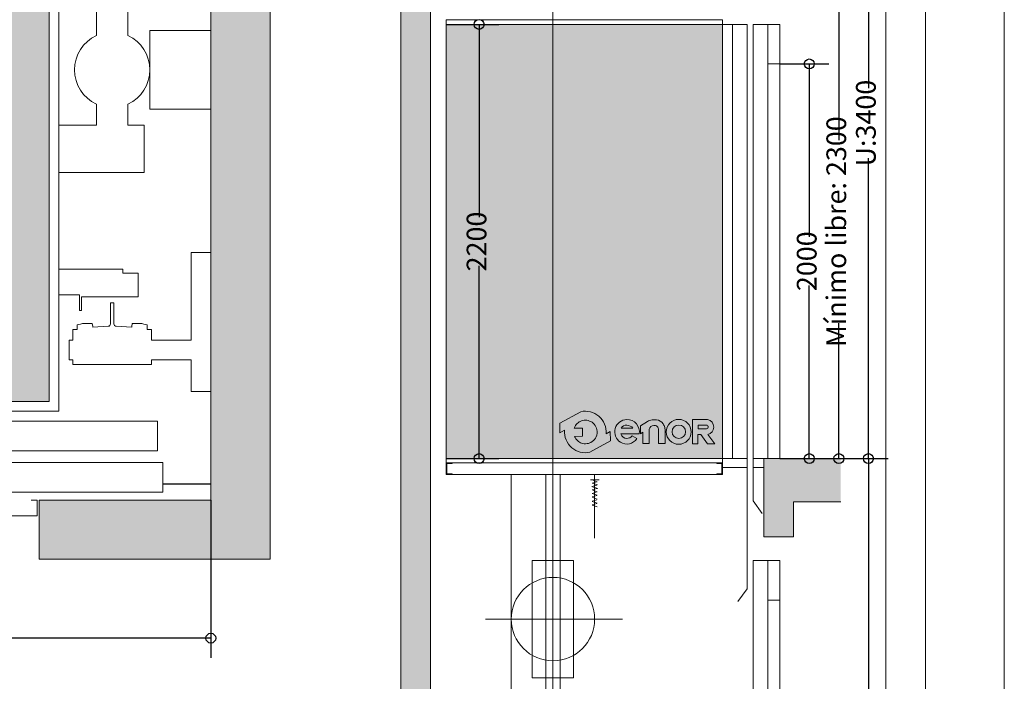
# Model space of a CAD drawing. Units: millimetres. Extents: x 205.69 to 211.99, y 141.58 to 150.49.
# Drawn here: x 209.5 to 211.99, y 147.25 to 148.93 of the extents above; entities that cross this region are included whole.
import ezdxf
from ezdxf.lldxf.tags import DXFTag

# ---------------------------------------------------------------- set-up
doc = ezdxf.new("R2010")
doc.units = ezdxf.units.MM
doc.layers.add('ENOR_A4 margenes', color=156, linetype='Continuous', lineweight=0, plot=False)
for name, color, linetype, lineweight in [('ENOR_cotasyejes', 45, 'Continuous', 0), ('ENOR_maquinaria', 185, 'Continuous', 0), ('ENOR_muro', 140, 'Continuous', 0), ('ENOR_ptasycabina', 125, 'Continuous', 0), ('ENOR_texto', 53, 'Continuous', 0)]:
    doc.layers.add(name, color=color, linetype=linetype, lineweight=lineweight)
for name, color, linetype in [('ENOR_ficha', 6, 'Continuous'), ('ENOR_forjado', 4, 'Continuous'), ('ENOR_trama1', 8, 'Continuous'), ('ENOR_trama2', 254, 'Continuous')]:
    doc.layers.add(name, color=color, linetype=linetype)
doc.styles.add('ARIALNARROW', font='ARIALN.TTF')
tags = doc.linetypes.add('PUNTORAYA', pattern=[8, 5, -1.5, 0, -1.5]).pattern_tags.tags
tags[10:11] = [DXFTag(74, 4), DXFTag(75, 0), DXFTag(340, '0'), DXFTag(46, 1.0), DXFTag(50, 0.0), DXFTag(44, 0.0), DXFTag(45, 0.0)]
tags[8:9] = [DXFTag(74, 4), DXFTag(75, 0), DXFTag(340, '0'), DXFTag(46, 1.0), DXFTag(50, 0.0), DXFTag(44, 0.0), DXFTag(45, 0.0)]
tags[6:7] = [DXFTag(74, 4), DXFTag(75, 0), DXFTag(340, '0'), DXFTag(46, 1.0), DXFTag(50, 0.0), DXFTag(44, 0.0), DXFTag(45, 0.0)]
tags[4:5] = [DXFTag(74, 4), DXFTag(75, 0), DXFTag(340, '0'), DXFTag(46, 1.0), DXFTag(50, 0.0), DXFTag(44, 0.0), DXFTag(45, 0.0)]
doc.dimstyles.new('enor_ESP_30', dxfattribs={"dimtxt": 0.05, "dimasz": 0.025, "dimexe": 0.05, "dimexo": 0, "dimgap": 0, "dimtad": 0, "dimlfac": 1000, "dimtxsty": 'ARIALNARROW', "dimblk": 'ORIGIN', "dimcen": 0.1, "dimadec": 0, "dimazin": 0, "dimtfac": 1, "dimtmove": 0, "dimatfit": 3, "dimldrblk": 'ORIGIN', "dimfxl": 1, "dimarcsym": 0})
doc.dimstyles.get("Standard").update_dxf_attribs({"dimtxt": 2, "dimasz": 2, "dimexe": 1, "dimexo": 1, "dimgap": 1, "dimtad": 1, "dimlfac": 25, "dimtxsty": 'Standard', "dimcen": 0.1, "dimclrd": 256, "dimclre": 256, "dimclrt": 256, "dimadec": 1, "dimazin": 0, "dimtfac": 1, "dimtmove": 0, "dimatfit": 1, "dimfxl": 1, "dimtolj": 1, "dimarcsym": 0})

# ---------------------------------------------------------------- blocks, each defined once
blk = doc.blocks.new('enor_Pp800L_planta')
at = {"layer": 'ENOR_trama2', "lineweight": 0}
for points in [[(-0.5199999999877036, 0.2077499999973043), (-0.09799999999768261, 0.2077499999975316), (-0.09799999999768261, 0.2327499999973952), (-0.5199999999874763, 0.2327499999973952)], [(-0.9199999999782449, 0.1732499999980064), (-0.4979999999882239, 0.1732499999980064), (-0.4979999999882239, 0.1982499999983247), (-0.9199999999782449, 0.1982499999980973)], [(-0.9199999999784723, 0.1017499999973097), (-0.4979999999884512, 0.1017499999973097), (-0.4979999999882239, 0.1267499999974007), (-0.9199999999784723, 0.1267499999974007)], [(-0.5199999999874763, 0.06724999999823922), (-0.09799999999768261, 0.06724999999823922), (-0.09799999999768261, 0.0922499999981028), (-0.5199999999874763, 0.0922499999981028)]]:
    blk.add_hatch(color=256, dxfattribs=at).paths.add_polyline_path(points)
at = {"layer": 'ENOR_ptasycabina', "color": 126, "lineweight": 0}
for points in [[(-0.1199999999971624, 0.2399999999968259), (0.3049999999927877, 0.2399999999968259), (0.3049999999927877, 0.1649999999985994), (-0.9199999999782449, 0.1649999999985994), (-0.9199999999782449, 0.2899999999985994), (-0.1199999999971624, 0.2899999999956435)], [(0.3179999999924803, 0.1349999999968077), (-0.9199999999782449, 0.1349999999968077), (-0.9199999999782449, 0.05999999999858119), (0.3179999999924803, 0.05999999999858119)]]:
    blk.add_lwpolyline(points, close=True, dxfattribs=at)
at = {"layer": 'ENOR_ptasycabina', "lineweight": 0}
for points in [[(-0.09799999999768261, 0.2327499999973952), (-0.5199999999877036, 0.2327499999973952), (-0.5199999999877036, 0.2077499999973043), (-0.09799999999768261, 0.2077499999973043)], [(-0.9199999999782449, 0.1732499999980064), (-0.4979999999882239, 0.1732499999980064), (-0.4979999999882239, 0.1982499999980973), (-0.9199999999782449, 0.1982499999980973)], [(-0.9199999999782449, 0.1017499999973097), (-0.4979999999882239, 0.1017499999973097), (-0.4979999999882239, 0.1267499999974007), (-0.9199999999782449, 0.1267499999974007)], [(-0.09799999999768261, 0.0922499999981028), (-0.5199999999877036, 0.0922499999981028), (-0.5199999999877036, 0.06724999999801184), (-0.09799999999768261, 0.06724999999801184)]]:
    blk.add_lwpolyline(points, close=True, dxfattribs=at)
for points in [[(-1.024999999975762, 0.03999999999905413), (-1.039999999975407, 0.03999999999905413), (-1.039999999975407, 0), (-0.9199999999782449, 0), (-0.9199999999782449, 0.1349999999968077), (-0.9449999999776537, 0.1349999999968077), (-0.9449999999776537, 0.1199999999971624)], [(-0.1049999999975171, 0.05999999999858119), (-0.1199999999971624, 0.05999999999858119), (-0.1199999999971624, 0), (0, 0), (0, 0.03999999999905413), (-0.0149999999996453, 0.03999999999905413)]]:
    blk.add_lwpolyline(points, dxfattribs=at)
blk = doc.blocks.new('enor_Mqh1.2')
at = {"layer": 'ENOR_maquinaria', "lineweight": 0}
for points in [[(-0.04999995231628418, 0.9979997739792452), (-0.008999943732305837, 0.9979997739792452), (0, 0.9979997739792452), (0, 1.349999891281186), (-0.008999943732305837, 1.349999891281186), (-0.04999995231628418, 1.349999891281186), (-0.04999995231628418, 1.269999848366297), (-0.1499999761572326, 1.269999848366297), (-0.1499999761572326, 1.281999813079892), (-0.3500000238418579, 1.281999813079892), (-0.3500000238418579, 1.269999848366297), (-0.3589999999994689, 1.269999848366297), (-0.3589999999994689, 1.219999896050012), (-0.3500000238418579, 1.219999896050012), (-0.3500000238418579, 1.201999770165003), (-0.3500000238418579, 1.196999894142209), (-0.3500000238418579, 1.192999945640622), (-0.3385000228872741, 1.192999945640622), (-0.3385000228872741, 1.180999861717737), (-0.3301671743383849, 1.179086075782834), (-0.3254377841949463, 1.177999840736447), (-0.3009999990463257, 1.177999840736447), (-0.2993499875055932, 1.185699807167566), (-0.2994999885549987, 1.185699807167566), (-0.2994999885549987, 1.186774951214829), (-0.2601873817238811, 1.184723858684265, -0.3990271353455827), (-0.2545000000000073, 1.178732008401312), (-0.2545000000000073, 1.124999945640411), (-0.2454999999990832, 1.124999945640411), (-0.2454999999990832, 1.178732008401312, -0.3990271353455835), (-0.2398126182752094, 1.184723858684265), (-0.2005000114431823, 1.186774951214829), (-0.2005000114431823, 1.184999810218869), (-0.1990000009527648, 1.177999840736447), (-0.1745622158041442, 1.177999840736447), (-0.1698328256607056, 1.179086075782834), (-0.1614999771109069, 1.180999861717737), (-0.1614999771109069, 1.192999945640622), (-0.1499999761572326, 1.192999945640622), (-0.1499999761572326, 1.196999894142209), (-0.1499999761572326, 1.201999770165003), (-0.1499999761572326, 1.219999896050012), (-0.04999995231628418, 1.219999896050012)], [(-0.04999995231628418, 0.3520001173019409), (-0.008999943732305837, 0.3520001173019409), (0, 0.3520001173019409), (0, 0), (-0.008999943732305837, 0), (-0.04999995231628418, 0), (-0.04999995231628418, 0.08000004291579899), (-0.1499999761572326, 0.08000004291579899), (-0.1499999761572326, 0.06800007820129395), (-0.3500000238418579, 0.06800007820129395), (-0.3500000238418579, 0.08000004291579899), (-0.3589999999994689, 0.08000004291579899), (-0.3589999999994689, 0.1299999952320832), (-0.3500000238418579, 0.1299999952320832), (-0.3500000238418579, 0.1480001211170929), (-0.3500000238418579, 0.1529999971389771), (-0.3500000238418579, 0.156999945640564), (-0.3385000228872741, 0.156999945640564), (-0.3385000228872741, 0.1690000295643586), (-0.3301671743383849, 0.1709138154983521), (-0.3254377841949463, 0.1720000505447388), (-0.3009999990463257, 0.1720000505447388), (-0.2993499875055932, 0.1643000841145295), (-0.2994999885549987, 0.1643000841145295), (-0.2994999885549987, 0.1632249400672663), (-0.2601873817238811, 0.1652760325973759, 0.3990271353455827), (-0.2545000000000073, 0.1712678828798744), (-0.2545000000000073, 0.224999945640775), (-0.2454999999990832, 0.224999945640775), (-0.2454999999990832, 0.1712678828798744, 0.3990271353455835), (-0.2398126182752094, 0.1652760325973759), (-0.2005000114431823, 0.1632249400672663), (-0.2005000114431823, 0.1650000810623169), (-0.1990000009527648, 0.1720000505447388), (-0.1745622158041442, 0.1720000505447388), (-0.1698328256607056, 0.1709138154983521), (-0.1614999771109069, 0.1690000295643586), (-0.1614999771109069, 0.156999945640564), (-0.1499999761572326, 0.156999945640564), (-0.1499999761572326, 0.1529999971389771), (-0.1499999761572326, 0.1480001211170929), (-0.1499999761572326, 0.1299999952320832), (-0.04999995231628418, 0.1299999952320832)]]:
    blk.add_lwpolyline(points, format="xyb", close=True, dxfattribs=at)
for points in [[(-0.3850000000002183, 1.104999945640429), (-0.3329999999996289, 1.104999945640429), (-0.3329999999996289, 1.144999945640393), (-0.3279999999995198, 1.144999945640393), (-0.3279999999995198, 1.109999945640993), (-0.183999999999287, 1.109999945640993), (-0.183999999999287, 1.049999945641048), (-0.2229999999990468, 1.049999945641048), (-0.2229999999990468, 1.03999994564083), (-0.3850000000002183, 1.03999994564083)], [(-0.3850000000002183, 0.3099999456408113), (-0.2229999999990468, 0.3099999456408113), (-0.2229999999990468, 0.2999999456410478), (-0.183999999999287, 0.2999999456410478), (-0.183999999999287, 0.2399999456411024), (-0.3279999999995198, 0.2399999456411024), (-0.3279999999995198, 0.2049999456407932), (-0.3329999999996289, 0.2049999456407932), (-0.3329999999996289, 0.2449999456407568), (-0.3850000000002183, 0.2449999456407568)]]:
    blk.add_lwpolyline(points, dxfattribs=at)
blk.add_lwpolyline([(-0.3850000000002183, 0.7949999456409387), (-0.1689999999989595, 0.7949999456409387), (-0.1689999999989595, 0.6749999456410478), (-0.2099999999991269, 0.6749999456410478), (-0.2099999999991269, 0.6217193206389311, -0.2926009837503436), (-0.154499999998734, 0.5349999456411751), (-0.154499999998734, 0.6349999456410842), (0, 0.6349999456410842), (0, 0.4349999456403566), (-0.154499999998734, 0.4349999456403566), (-0.154499999998734, 0.5349999456411751, -0.2926009837503445), (-0.2099999999991269, 0.4482805706434192), (-0.2099999999991269, 0.3349999456404475), (-0.2159999999994398, 0.3349999456404475, 1), (-0.2329999999992651, 0.3349999456404475, 1), (-0.2499999999990905, 0.3349999456404475, 1), (-0.2669999999998254, 0.3349999456404475, 1), (-0.2839999999996508, 0.3349999456404475), (-0.2899999999990541, 0.3349999456404475), (-0.2899999999990541, 0.4482805706434192, -0.6399953874372469), (-0.2899999999990541, 0.6217193206389311), (-0.2899999999990541, 0.6749999456410478), (-0.3850000000002183, 0.6749999456410478)], format="xyb", dxfattribs=at)
blk = doc.blocks.new('_ORIGIN')
at = {"color": 0, "linetype": 'ByBlock', "lineweight": -2}
blk.add_line((0, 0), (-1, 0), dxfattribs=at)
blk.add_circle((0, 0), 0.5, dxfattribs=at)
blk = doc.blocks.new('*D30')
at = {"layer": 'Defpoints', "color": 0}
for p in [(208.3821323517859, 147.7103571021927), (209.9821323517858, 147.7103571021927), (209.9821323517858, 147.3603571021927)]:
    blk.add_point(p, dxfattribs=at)
at = {"layer": 'ENOR_cotasyejes', "color": 0, "lineweight": -2}
for p, q in [((208.3821323517859, 147.7103571021927), (208.3821323517859, 147.3103571021927)), ((209.9821323517858, 147.7103571021927), (209.9821323517858, 147.3103571021927)), ((208.4071323517859, 147.3603571021927), (209.1229065673384, 147.3603571021927)), ((209.9571323517858, 147.3603571021927), (209.2413581362333, 147.3603571021927))]:
    blk.add_line(p, q, dxfattribs=at)
at = {"layer": 'ENOR_cotasyejes', "color": 0, "lineweight": -2, "xscale": 0.025, "yscale": 0.025, "zscale": 0.025, "rotation": 180}
blk.add_blockref('_ORIGIN', (208.3821323517859, 147.3603571021927), dxfattribs=at)
at = {"layer": 'ENOR_cotasyejes', "color": 0, "lineweight": -2, "xscale": 0.025, "yscale": 0.025, "zscale": 0.025}
blk.add_blockref('_ORIGIN', (209.9821323517858, 147.3603571021927), dxfattribs=at)
at = {"layer": 'ENOR_cotasyejes', "color": 0, "insert": (209.1821323517859, 147.3603571021927), "char_height": 0.05, "attachment_point": 5, "style": 'ARIALNARROW'}
blk.add_mtext('1600', dxfattribs=at)
blk = doc.blocks.new('*D23')
at = {"layer": 'Defpoints', "color": 0}
for p in [(210.5789973850824, 148.9153685335126), (210.5789973850824, 147.815386180573), (210.6620884712197, 147.815386180573)]:
    blk.add_point(p, dxfattribs=at)
at = {"layer": 'ENOR_cotasyejes', "color": 0, "lineweight": -2}
for p, q in [((210.5789973850824, 148.9153685335126), (210.7120884712197, 148.9153685335126)), ((210.6620884712197, 148.8903685335126), (210.6620884712197, 148.4268712178886)), ((210.6620884712197, 147.840386180573), (210.6620884712197, 148.303883496197)), ((210.5789973850824, 147.815386180573), (210.7120884712197, 147.815386180573))]:
    blk.add_line(p, q, dxfattribs=at)
at = {"layer": 'ENOR_cotasyejes', "color": 0, "lineweight": -2, "xscale": 0.025, "yscale": 0.025, "zscale": 0.025}
for p, rotation in [((210.6620884712197, 148.9153685335126), 90), ((210.6620884712197, 147.815386180573), 270)]:
    blk.add_blockref('_ORIGIN', p, dxfattribs=dict(at, rotation=rotation))
at = {"layer": 'ENOR_cotasyejes', "color": 0, "insert": (210.6620884712197, 148.3653773570429), "char_height": 0.05, "attachment_point": 5, "rotation": 90, "style": 'ARIALNARROW'}
blk.add_mtext('2200', dxfattribs=at)
blk = doc.blocks.new('enor_Ppvol55_sec')
at = {"layer": 'ENOR_ptasycabina', "lineweight": 0}
for p, q in [((-0.05500000000029104, 2.244606413992187), (-0.05500000000029104, 0.04460641399418819)), ((-0.05500000000029104, 2.244606413992187), (0.07999999999992724, 2.244606413992187)), ((0.01999999999952706, 2.244606413992187), (0.01999999999952706, 0.04460641399418819)), ((0.07999999999992724, 2.244606413992187), (0.07999999999992724, 0.04460641399418819)), ((0.07999999999992724, 2.044606413992369), (0.01999999999952706, 2.044606413992369)), ((-0.05500000000029104, 0.04460641399418819), (-0.05500000000029104, -0.1695043731774604)), ((-0.05500000000029104, 0.04460641399418819), (0.07999999999992724, 0.04460641399418819)), ((-0.05500000000029104, 0), (0, 0)), ((-0.05500000000029104, -0.1695043731774604), (-0.00850903754007959, -0.2332203940331965))]:
    blk.add_line(p, q, dxfattribs=at)
blk = doc.blocks.new('enor_Ppvol55_sec_central')
at = {"layer": 'ENOR_ptasycabina', "lineweight": 0}
for p, q in [((-0.0274848039216522, 1.032271990665322), (-0.0274848039216522, 0.29994911257387)), ((-0.0274848039216522, 1.032271990665322), (0.04001519607845694, 1.032271990665322)), ((0.01001519607825685, 1.032271990665322), (0.01001519607825685, 0.29994911257387)), ((0.04001519607845694, 1.032271990665322), (0.04001519607845694, 0.29994911257387)), ((0.04001519607845694, 0.9322719906654129), (0.01001519607825685, 0.9322719906654129)), ((-0.0274848039216522, 0.2249491125735972), (-0.0274848039216522, 0.02230320699709409)), ((0.01001519607825685, 0.2249491125735972), (0.01001519607825685, 0.02230320699709409)), ((0.04001519607845694, 0.2249491125735972), (0.04001519607845694, 0.02230320699709409)), ((-0.0274848039216522, 0.02230320699709409), (-0.0274848039216522, -0.08475218658873018)), ((-0.0274848039216522, 0.02230320699709409), (0.04001519607845694, 0.02230320699709409)), ((-0.0274848039216522, 0), (0, 0)), ((-0.0274848039216522, -0.08475218658873018), (-0.00423932269177385, -0.1166101970165982))]:
    blk.add_line(p, q, dxfattribs=at)
blk = doc.blocks.new('*D13')
at = {"layer": 'Defpoints', "color": 0}
for p in [(211.4239704242968, 148.8153861805721), (211.4239704242968, 147.815386180573), (211.4989704242962, 147.815386180573)]:
    blk.add_point(p, dxfattribs=at)
at = {"layer": 'ENOR_cotasyejes', "color": 0, "lineweight": -2}
for p, q in [((211.4239704242968, 148.8153861805721), (211.5489704242962, 148.8153861805721)), ((211.4989704242962, 148.7903861805721), (211.4989704242962, 148.3768800414184)), ((211.4989704242962, 147.840386180573), (211.4989704242962, 148.2538923197267)), ((211.4239704242968, 147.815386180573), (211.5489704242962, 147.815386180573))]:
    blk.add_line(p, q, dxfattribs=at)
at = {"layer": 'ENOR_cotasyejes', "color": 0, "lineweight": -2, "xscale": 0.025, "yscale": 0.025, "zscale": 0.025}
for p, rotation in [((211.4989704242962, 148.8153861805721), 90), ((211.4989704242962, 147.815386180573), 270)]:
    blk.add_blockref('_ORIGIN', p, dxfattribs=dict(at, rotation=rotation))
at = {"layer": 'ENOR_cotasyejes', "color": 0, "insert": (211.4989704242962, 148.3153861805726), "char_height": 0.05, "attachment_point": 5, "rotation": 90, "style": 'ARIALNARROW'}
blk.add_mtext('2000', dxfattribs=at)
blk = doc.blocks.new('*D14')
at = {"layer": 'Defpoints', "color": 0}
for p in [(211.4589763066492, 148.9653861805731), (211.4589763066492, 147.815386180573), (211.573970424296, 147.815386180573)]:
    blk.add_point(p, dxfattribs=at)
at = {"layer": 'ENOR_cotasyejes', "color": 0, "lineweight": -2}
for p, q in [((211.4589763066492, 148.9653861805731), (211.623970424296, 148.9653861805731)), ((211.573970424296, 148.9403861805731), (211.573970424296, 148.6224462078582)), ((211.573970424296, 147.840386180573), (211.573970424296, 148.1583261532879)), ((211.4589763066492, 147.815386180573), (211.623970424296, 147.815386180573))]:
    blk.add_line(p, q, dxfattribs=at)
at = {"layer": 'ENOR_cotasyejes', "color": 0, "lineweight": -2, "xscale": 0.025, "yscale": 0.025, "zscale": 0.025}
for p, rotation in [((211.573970424296, 148.9653861805731), 90), ((211.573970424296, 147.815386180573), 270)]:
    blk.add_blockref('_ORIGIN', p, dxfattribs=dict(at, rotation=rotation))
at = {"layer": 'ENOR_cotasyejes', "color": 0, "insert": (211.573970424296, 148.3903861805731), "char_height": 0.05, "attachment_point": 5, "rotation": 90, "style": 'ARIALNARROW'}
blk.add_mtext('Mínimo libre: 2300', dxfattribs=at)
blk = doc.blocks.new('*D15')
at = {"layer": 'Defpoints', "color": 0}
for p in [(211.3839704242964, 149.5153639649558), (211.578940113779, 147.815386180573), (211.6489704242958, 147.815386180573)]:
    blk.add_point(p, dxfattribs=at)
at = {"layer": 'ENOR_cotasyejes', "color": 0, "lineweight": -2}
for p, q in [((211.3839704242964, 149.5153639649558), (211.6989704242959, 149.5153639649558)), ((211.6489704242958, 149.4903639649558), (211.6489704242958, 148.7541029035966)), ((211.6489704242958, 147.840386180573), (211.6489704242958, 148.5766472419322)), ((211.578940113779, 147.815386180573), (211.6989704242959, 147.815386180573))]:
    blk.add_line(p, q, dxfattribs=at)
at = {"layer": 'ENOR_cotasyejes', "color": 0, "lineweight": -2, "xscale": 0.025, "yscale": 0.025, "zscale": 0.025}
for p, rotation in [((211.6489704242958, 149.5153639649558), 90), ((211.6489704242958, 147.815386180573), 270)]:
    blk.add_blockref('_ORIGIN', p, dxfattribs=dict(at, rotation=rotation))
at = {"layer": 'ENOR_cotasyejes', "color": 0, "insert": (211.6489704242958, 148.6653750727644), "char_height": 0.05, "attachment_point": 5, "rotation": 90, "style": 'ARIALNARROW'}
blk.add_mtext('U:3400', dxfattribs=at)
blk = doc.blocks.new('*D16')
at = {"layer": 'Defpoints', "color": 0}
for p in [(211.578940113779, 147.815386180573), (211.578940113779, 145.1883905986646), (211.6489704242958, 145.1883905986646)]:
    blk.add_point(p, dxfattribs=at)
at = {"layer": 'ENOR_cotasyejes', "color": 0, "lineweight": -2}
for p, q in [((211.578940113779, 147.815386180573), (211.6989704242959, 147.815386180573)), ((211.6489704242958, 147.790386180573), (211.6489704242958, 146.809801077204)), ((211.6489704242958, 145.2133905986646), (211.6489704242958, 146.1939757020335)), ((211.578940113779, 145.1883905986646), (211.6989704242959, 145.1883905986646))]:
    blk.add_line(p, q, dxfattribs=at)
at = {"layer": 'ENOR_cotasyejes', "color": 0, "lineweight": -2, "xscale": 0.025, "yscale": 0.025, "zscale": 0.025}
for p, rotation in [((211.6489704242958, 147.815386180573), 90), ((211.6489704242958, 145.1883905986646), 270)]:
    blk.add_blockref('_ORIGIN', p, dxfattribs=dict(at, rotation=rotation))
at = {"layer": 'ENOR_cotasyejes', "color": 0, "insert": (211.6489704242958, 146.5018883896188), "char_height": 0.05, "attachment_point": 5, "rotation": 90, "style": 'ARIALNARROW'}
blk.add_mtext('Recorrido máximo: 16 m', dxfattribs=at)
blk = doc.blocks.new('enor_Mqh1.2_b_sec')
at = {"layer": 'ENOR_cotasyejes', "linetype": 'PUNTORAYA', "lineweight": 0, "ltscale": 0.01}
blk.add_line((-0.4207337223047034, 2.131441167476396), (-0.4207337223047034, 4.712894183418371), dxfattribs=at)
at = {"layer": 'ENOR_maquinaria', "linetype": 'Continuous'}
for p, q in [((-0.5263748223064795, 3.082098523130924), (-0.5263748223064795, 2.131441167476396)), ((-0.4387337223051873, 2.893699414042885), (-0.4387337223051873, 3.082098523130924)), ((-0.4027337223046743, 2.893699414042885), (-0.4027337223046743, 3.082098523130924)), ((-0.3150926523035196, 3.082098523130924), (-0.3150926523035196, 2.920246411017217)), ((-0.321583002303214, 3.04266110660609), (-0.3085084623030525, 3.038046536606032)), ((-0.321583002303214, 3.034201076605996), (-0.309277572303472, 3.037661996606062)), ((-0.321583002303214, 3.033816536605968), (-0.3085084623030525, 3.02920196660591)), ((-0.321583002303214, 3.024971966605847), (-0.309277572303472, 3.028432886605913)), ((-0.321583002303214, 3.024202856605825), (-0.3085084623030525, 3.019588316605791)), ((-0.321583002303214, 3.014204666605679), (-0.309277572303472, 3.017665586605744)), ((-0.321583002303214, 3.013820126605708), (-0.3085084623030525, 3.00920555660565)), ((-0.321583002303214, 3.004975556605586), (-0.309277572303472, 3.008436476605596)), ((-0.321583002303214, 3.004590986605592), (-0.3085084623030525, 2.999976446605501)), ((-0.4387337223051873, 2.471855596728858), (-0.4387337223051873, 2.893699414042885)), ((-0.4027337223046743, 2.471855596728858), (-0.4027337223046743, 2.893699414042885)), ((-0.4732337223053946, 2.864309281411806), (-0.4732337223053946, 2.566670311407563)), ((-0.4732337223053946, 2.864309281411806), (-0.3682337223040122, 2.864309281411806)), ((-0.3682337223040122, 2.864309281411806), (-0.3682337223040122, 2.566670311407563)), ((-0.2440519623023647, 2.715489811409668), (-0.5916805923075117, 2.715489811409668)), ((-0.4732337223053946, 2.566670311407563), (-0.3682337223040122, 2.566670311407563))]:
    blk.add_line(p, q, dxfattribs=at)
at = {"layer": 'ENOR_maquinaria'}
for p, q in [((-0.3254284323033971, 3.06842570660649), (-0.3035093823032184, 3.06842570660649)), ((-0.321967542303355, 3.051121136606241), (-0.3096621123031582, 3.05458205660625)), ((-0.321583002303214, 3.068041166606463), (-0.3085084623030525, 3.063426626606429)), ((-0.321583002303214, 3.059965706606363), (-0.309277572303472, 3.063426626606429)), ((-0.321583002303214, 3.04266110660609), (-0.309277572303472, 3.046122026606156)), ((-0.3211984623035278, 3.059965706606363), (-0.3081239223033663, 3.055351136606305)), ((-0.3204293523035631, 3.050736566606247), (-0.3073548423030843, 3.046122026606156))]:
    blk.add_line(p, q, dxfattribs=at)
at = {"layer": 'ENOR_maquinaria', "linetype": 'Continuous'}
blk.add_circle((-0.4207337223047034, 2.715489811409668), 0.1056411000015068, dxfattribs=at)
blk = doc.blocks.new('enor_logo-nombre')
at = {"layer": 'ENOR_texto', "lineweight": 0}
h = blk.add_hatch(color=256, dxfattribs=at)
edge = h.paths.add_edge_path()
edge.add_line((-0.2649518133066522, 0.03168018419387408), (-0.2757865610260524, 0.02563846422413008))
edge.add_arc((-0.3282308655293791, 0.03006602802814166), 0.0526308692316235, 355.1742979716748, 462.97426371263)
edge.add_line((-0.3400471988857134, 0.08135328436037526), (-0.3926845160340235, 0.05200143064007534))
edge.add_line((-0.3926845160340235, 0.05200143064007534), (-0.3925408595068802, 0.02787699355894802))
edge.add_line((-0.3925408595068802, 0.02787699355894802), (-0.3806751700331006, 0.03449359183218803))
edge.add_arc((-0.3282308655293214, 0.03006602802850538), 0.05263086923204664, 175.174297972073, 282.9742637130345)
edge.add_line((-0.31641453217253, -0.02122122830405715), (-0.2648081567795089, 0.007555747112974132))
edge.add_line((-0.2648081567795089, 0.007555747112974132), (-0.2649518133066522, 0.03168018419387408))
edge = h.paths.add_edge_path(flags=16)
edge.add_line((-0.3564127965682928, 0.03988705005235715), (-0.3355893661419032, 0.04001104969984226))
edge.add_line((-0.3355893661419032, 0.04001104969984226), (-0.3354649084558332, 0.01911070027472306))
edge.add_line((-0.3354649084558332, 0.01911070027472306), (-0.3559430968671222, 0.01898875647930254))
edge.add_arc((-0.328230865529181, 0.03006602802849946), 0.02984415706134483, 201.7878249291259, 229.5615374055516)
edge.add_arc((-0.3282308655295479, 0.03006602802772816), 0.02984415706051978, 229.5615374051273, 251.2407998807577)
edge.add_arc((-0.3282308655295308, 0.03006602802938809), 0.02984415706209703, 251.2407998817515, 278.3576615689068)
edge.add_arc((-0.3282308655289624, 0.030066028027788), 0.0298441570604313, 278.3576615682737, 305.0832953948646)
edge.add_arc((-0.3282308655289568, 0.03006602802867587), 0.02984415706115459, 305.083295393876, 336.0880247159422)
edge.add_arc((-0.3282308655293468, 0.03006602802723141), 0.02984415706092571, 336.0880247187808, 371.7080915959152)
edge.add_arc((-0.3282308655296725, 0.0300660280283889), 0.02984415706100973, 11.70809159361235, 41.70291258776232)
edge.add_arc((-0.3282308655291056, 0.03006602802875154), 0.0298441570603452, 41.70291258796662, 68.61719296499606)
edge.add_arc((-0.3282308655293254, 0.03006602802739862), 0.02984415706168514, 68.61719296555009, 95.24765498953656)
edge.add_arc((-0.3282308655297375, 0.03006602802898059), 0.02984415706007212, 95.24765498902659, 122.0254289780238)
edge.add_arc((-0.3282308655289068, 0.03006602802674701), 0.02984415706240626, 122.0254289771017, 133.8949102600201)
edge.add_arc((-0.3282308655294515, 0.03006602802835184), 0.02984415706087215, 133.8949102614028, 160.7872446878144)
h = blk.add_hatch(color=256, dxfattribs=at)
edge = h.paths.add_edge_path()
edge.add_line((-0.2380952980010989, 0.02514964066676839), (-0.1915368908062192, 0.02514964066676839))
edge.add_arc((-0.2225946615861539, 0.03018033816393217), 0.03146256574291004, 350.7992157369986, 450.8758602359347)
edge.add_arc((-0.2223490671800775, 0.03035886960091875), 0.03128879453054455, 91.33054028582444, 237.344438473999)
edge.add_arc((-0.2230933576755606, 0.03031407294486422), 0.03085535139826917, 238.463242538025, 326.5760070332112)
edge.add_line((-0.1973409484398871, 0.01331801079891193), (-0.2096151882342383, 0.02041468755601272))
edge.add_arc((-0.2231544384785216, 0.03046709119554688), 0.01686303994271035, 268.2936327024595, 323.4074494004772, ccw=False)
edge.add_arc((-0.2224296685535649, 0.02995019344384542), 0.01638466517671158, 197.0370836129001, 265.7055939471121, ccw=False)
edge = h.paths.add_edge_path(flags=16)
edge.add_line((-0.2377087181284878, 0.03957118679932137), (-0.2075366160324847, 0.03957118679932137))
edge.add_arc((-0.224551032896768, 0.0260350394436882), 0.02174207134716061, 38.50467967845835, 85.35108281899493)
edge.add_arc((-0.2217021418233742, 0.02796237950559137), 0.01977308503482404, 93.15047463153195, 144.048411606943)
h = blk.add_hatch(color=256, dxfattribs=at)
edge = h.paths.add_edge_path()
edge.add_line((-0.1879868924447692, 0.02548168958537644), (-0.1879868924447692, 0.04594211622452349))
edge.add_line((-0.1879868924447692, 0.04594211622452349), (-0.1706045286600784, 0.05653930774656146))
edge.add_arc((-0.1526244712478129, 0.02704697497442986), 0.03454099241322562, 100.10495951651012, 121.3686539361438, ccw=False)
edge.add_line((-0.1586847555117856, 0.06105216739456409), (-0.1481417004520154, 0.06105216739456409))
edge.add_arc((-0.1504726037128661, 0.03843239001964683), 0.02273955669097935, 32.016442051906324, 84.11660012041608, ccw=False)
edge.add_arc((-0.1570435655597334, 0.03260643676186372), 0.03143349629149614, 16.69126281783491, 34.671559887365106, ccw=False)
edge.add_arc((-0.1418320388794891, 0.03710720030116696), 0.01557031053472445, -1.4009684364202144, 16.904105775685025, ccw=False)
edge.add_line((-0.126266382673748, 0.03672652060322434), (-0.126266382673748, 0.0004899612681583676))
edge.add_line((-0.126266382673748, 0.0004899612681583676), (-0.1424411998632422, 0.0004899612681583676))
edge.add_line((-0.1424411998632422, 0.0004899612681583676), (-0.1424411998632422, 0.03548129996011085))
edge.add_arc((-0.1538753463928245, 0.03548129996005008), 0.0114341465295823, 3.045187700300866e-10, 93.59111898260004)
edge.add_arc((-0.1537580784171151, 0.03361275714702967), 0.01330636553979909, 93.59111898133537, 165.7082892056879)
edge.add_line((-0.1666526313119903, 0.03689755082700685), (-0.1666526313119903, 0.0005346193008790578))
edge.add_line((-0.1666526313119903, 0.0005346193008790578), (-0.1824351088625917, 0.0005346193008790578))
edge.add_line((-0.1824351088625917, 0.0005346193008790578), (-0.1824351088625917, 0.02931346416539782))
edge.add_line((-0.1824351088625917, 0.02931346416539782), (-0.1879868924447692, 0.02548168958537644))
h = blk.add_hatch(color=256, dxfattribs=at)
edge = h.paths.add_edge_path()
edge.add_arc((-0.09141351543757992, 0.0304044978965976), 0.03154338991807756, 0, 360)
edge = h.paths.add_edge_path(flags=16)
edge.add_arc((-0.09130167985858861, 0.0306628862974776), 0.01704265869161217, 0, 360)
h = blk.add_hatch(color=256, dxfattribs=at)
edge = h.paths.add_edge_path()
edge.add_line((-0.04266715679113986, 5.150821152710705e-05), (-0.0567463794050127, 7.921991436887765e-05))
edge.add_line((-0.0567463794050127, 7.921991436887765e-05), (-0.0567463794050127, 0.0615328364240213))
edge.add_line((-0.0567463794050127, 0.0615328364240213), (-0.01843386034306604, 0.0615328364240213))
edge.add_arc((-0.02176044324500256, 0.04296055857784929), 0.0188678472062625, -2.197426367685182, 79.84512130628337, ccw=False)
edge.add_arc((-0.02169507383822773, 0.0422437525149242), 0.01878860430822352, 282.2783815393268, 359.9797441327197, ccw=False)
edge.add_line((-0.01769945695195929, 0.02388492091949956), (0, 0))
edge.add_line((0, 0), (-0.01844787744448695, 0))
edge.add_line((-0.01844787744448695, 0), (-0.03571055540760426, 0.02410584306790042))
edge.add_line((-0.03571055540760426, 0.02410584306790042), (-0.04266715679113986, 0.02410584306790042))
edge.add_line((-0.04266715679113986, 0.02410584306790042), (-0.04266715679113986, 5.150821152710705e-05))
edge = h.paths.add_edge_path(flags=16)
edge.add_line((-0.04255262718106678, 0.0378749808255634), (-0.04255262718106678, 0.04764335429536004))
edge.add_line((-0.04255262718106678, 0.04764335429536004), (-0.02133584867578975, 0.04764335429536004))
edge.add_arc((-0.02202149006266618, 0.04250107470551195), 0.005187787918907831, 1.431081861327982, 82.40531165666567, ccw=False)
edge.add_arc((-0.02152836508629352, 0.04256454111661846), 0.004693510231346439, -87.64920654194532, 0.8068896796787044, ccw=False)
edge.add_line((-0.02133584867578975, 0.0378749808255634), (-0.04255262718106678, 0.0378749808255634))
for points in [[(-0.2649518133066522, 0.03168018419387408), (-0.2757865610260524, 0.02563846422413008, 0.5084265271518241), (-0.3400471988857134, 0.08135328436037526), (-0.3926845160340235, 0.05200143064007534), (-0.3925408595068802, 0.02787699355894802), (-0.3806751700331006, 0.03449359183218803, 0.5084265271518583), (-0.31641453217253, -0.02122122830405715), (-0.2648081567795089, 0.007555747112974132)], [(-0.3564127965682928, 0.03988705005235715), (-0.3355893661419032, 0.04001104969984226), (-0.3354649084558332, 0.01911070027472306), (-0.3559430968671222, 0.01898875647930254, 0.1217824309117319), (-0.347588710216769, 0.007351548951191944, 0.09487678072111087), (-0.3378284931222879, 0.001807237267257733, 0.1188748792380464), (-0.3238929584813377, 0.0005388156112076103, 0.1171440524346475), (-0.3110774379874783, 0.005644037236152144, 0.1361150449047823), (-0.3009482546312938, 0.01796921632899284, 0.1566855276295464), (-0.2990076411588234, 0.03612217102977411, 0.1316295083082597), (-0.3059490876030395, 0.04992039991748243, 0.1179785544793955), (-0.3173497639845664, 0.05785587041441431, 0.1167231089864195), (-0.3309604378637232, 0.05978509842998392, 0.1173746849427041), (-0.3440570904722335, 0.05536828711183261, 0.05183673676565248), (-0.3489229482374867, 0.05157210679408308, 0.1178814654623172), (-0.3564127965682928, 0.03988705005235715)], [(-0.2380952980010989, 0.02514964066676839), (-0.1915368908062192, 0.02514964066676839, 0.4667148646440471), (-0.2230755999248686, 0.06163922786845433, 0.7400549257482131), (-0.2392321091056147, 0.004015909279132757, 0.4045986848691039), (-0.1973409484398871, 0.01331801079891193), (-0.1973409484398871, 0.01331801079891193), (-0.2096151882342383, 0.02041468755601272, -0.245224862495494), (-0.2236565747043642, 0.01361152904769369, -0.3089231128824647)], [(-0.04266715679113986, 5.150821152710705e-05), (-0.0567463794050127, 7.921991436887765e-05), (-0.0567463794050127, 0.0615328364240213), (-0.01843386034306604, 0.0615328364240213, -0.3740962952886403), (-0.002906470704147068, 0.04223711015015397, -0.3526527939476343), (-0.01769945695195929, 0.02388492091949956), (0, 0), (-0.01844787744448695, 0), (-0.03571055540760426, 0.02410584306790042), (-0.04266715679113986, 0.02410584306790042)], [(-0.2377087181284878, 0.03957118679932137), (-0.2075366160324847, 0.03957118679932137, 0.2073012084490785), (-0.2227888399538642, 0.04770558033442285, 0.2258088097884691)], [(-0.04255262718106678, 0.0378749808255634), (-0.04255262718106678, 0.04764335429536004), (-0.02133584867578975, 0.04764335429536004, -0.3687917349089202), (-0.01683532027345791, 0.04263063708071968, -0.4063430444760756), (-0.02133584867578975, 0.0378749808255634)]]:
    blk.add_lwpolyline(points, format="xyb", close=True, dxfattribs=at)
blk.add_lwpolyline([(-0.1879868924447692, 0.02548168958537644), (-0.1879868924447692, 0.04594211622452349), (-0.1706045286600784, 0.05653930774656146, -0.09304751347840522), (-0.1586847555117856, 0.06105216739456409), (-0.1481417004520154, 0.06105216739456409, -0.2313285529465018), (-0.1311918247483845, 0.05048805263209033, -0.0786152046612439), (-0.1269344786433066, 0.04163459128903924, -0.08004123032386048), (-0.126266382673748, 0.03672652060322434), (-0.126266382673748, 0.0004899612681583676), (-0.1424411998632422, 0.0004899612681583676), (-0.1424411998632422, 0.03548129996011085, 0.4326926356975919), (-0.1545915335555037, 0.04689299496158128, 0.3254850160029574), (-0.1666526313119903, 0.03689755082700685), (-0.1666526313119903, 0.0005346193008790578), (-0.1824351088625917, 0.0005346193008790578), (-0.1824351088625917, 0.02931346416539782), (-0.1879868924447692, 0.02548168958537644)], format="xyb", dxfattribs=at)
for centre, radius in [((-0.09141351543757992, 0.0304044978965976), 0.03154338991807756), ((-0.09130167985858861, 0.0306628862974776), 0.01704265869161217)]:
    blk.add_circle(centre, radius, dxfattribs=at)
blk = doc.blocks.new('enor_ECH 1.2-806-1-PLANTA')
at = {"layer": 'ENOR_trama1'}
blk.add_hatch(color=256, dxfattribs=at).paths.add_polyline_path([(1.315000000200143, -1.880000000018072), (1.315000000200143, -2.030000000037717), (1.900000000399814, -2.030000000037717), (1.900000000399814, 0), (0, 0), (0, -2.030000000037717), (0.2650000002004163, -2.030000000037717), (0.2650000002004163, -1.880000000017617), (0.1500000002001798, -1.880000000018072), (0.1500000002001798, -0.1500000000196451), (1.750000000200089, -0.1500000000196451), (1.750000000200089, -1.880000000018072)])
at = {"layer": 'ENOR_trama2'}
blk.add_hatch(color=256, dxfattribs=at).paths.add_polyline_path([(0.2400000002021443, -0.2300000000225282), (1.340000000202508, -0.2300000000225282), (1.340000000202508, -1.630000000022619), (0.2400000002021443, -1.630000000022619)])
at = {"layer": 'ENOR_forjado'}
blk.add_line((1.750000000200089, -1.840000000017938), (1.62800000018251, -1.840000000017938), dxfattribs=at)
at = {"layer": 'ENOR_muro'}
blk.add_lwpolyline([(1.315000000200143, -1.880000000018072), (1.315000000200143, -2.030000000037717), (1.900000000399814, -2.030000000037717), (1.900000000399814, 0), (0, 0), (0, -2.030000000037717), (0.2650000002004163, -2.030000000037717), (0.2650000002004163, -1.880000000017617), (0.1500000002001798, -1.880000000018072), (0.1500000002001798, -0.1500000000196451), (1.750000000200089, -0.1500000000196451), (1.750000000200089, -1.880000000018072), (1.315000000200143, -1.880000000018072)], dxfattribs=at)
at = {"layer": 'ENOR_ptasycabina', "lineweight": 0}
blk.add_lwpolyline([(0.2400000002021443, -0.2300000000225282), (1.340000000202508, -0.2300000000225282), (1.340000000202508, -1.630000000022619), (1.190000000192867, -1.630000000025575), (1.190000000192867, -1.655000000022255), (1.365000000202144, -1.655000000022255), (1.365000000202144, -0.205000000022892), (0.2150000002025081, -0.205000000022892), (0.2150000002025081, -1.655000000022255), (0.3900000002117849, -1.655000000022255), (0.3900000002117849, -1.630000000022619), (0.2400000002021443, -1.630000000022619), (0.2400000002021443, -0.2300000000225282), (0.2400000002021443, -0.2300000000195723)], dxfattribs=at)
at = {"layer": 'ENOR_ptasycabina'}
blk.add_lwpolyline([(0.2400000002021443, -0.2300000000225282), (1.340000000202508, -0.2300000000225282), (1.340000000202508, -1.630000000022619), (0.2400000002021443, -1.630000000022619)], close=True, dxfattribs=at)
at = {"layer": 'ENOR_maquinaria', "xscale": -1, "rotation": 180}
blk.add_blockref('enor_Mqh1.2', (1.750000000235104, -0.2550000543879491), dxfattribs=at)
at = {"layer": 'ENOR_ptasycabina'}
blk.add_blockref('enor_Pp800L_planta', (1.31000000019003, -1.920000000016898), dxfattribs=at)
at = {"layer": 'ENOR_cotasyejes'}
dim = blk.add_linear_dim(base=(1.750000000200089, -2.230000000018094), p1=(0.1500000002001798, -1.880000000018072), p2=(1.750000000200089, -1.880000000018072), dimstyle='Standard', override={"dimtxt": 0.05, "dimasz": 0.025, "dimexe": 0.05, "dimexo": 0, "dimgap": 0, "dimtad": 0, "dimlfac": 1000, "dimtxsty": 'ARIALNARROW', "dimclrd": 0, "dimclre": 0, "dimclrt": 0, "dimadec": 0, "dimatfit": 3, "dimfxl": 0.75, "dimtolj": 0}, dxfattribs=at)
dim.commit()
dim.dimension.update_dxf_attribs({"geometry": '*D30', "text_midpoint": (0.9500000002001343, -2.230000000018094), "insert": (-208.2321323515857, -149.5903571022108)})
blk = doc.blocks.new('enor_ECH 1.2-806-1-SECCIÓN')
at = {"layer": 'ENOR_trama1', "lineweight": 0}
h = blk.add_hatch(color=256, dxfattribs=at)
h.paths.add_polyline_path([(0.07500588235325267, -2.765807199099811), (0.07500588235325267, -0.2343660316226988), (4.547473508864641e-13, -0.2343660316226988), (0, -2.765807199099811)])
edge = h.paths.add_edge_path()
edge.add_line((0, -2.840807199100084), (0.07500588235325267, -2.840807199100084))
edge.add_line((0, -2.840807199100084), (0, -5.022248366577003))
edge.add_line((0, -5.022248366577003), (0.3900000000176078, -5.022248366540566))
edge.add_line((0.3900000000176078, -5.022248366540566), (0.8950000000154432, -5.022248366540566))
edge.add_line((0.8950000000154432, -5.022248366540566), (0.895000000015898, -4.511966503796316))
edge.add_line((0.895000000015898, -4.511966503796316), (1.014979003224198, -4.511966503796316))
edge.add_line((1.014979003224198, -4.401966503796189), (0.8199941176631, -4.401966503796189))
edge.add_line((0.8199941176631, -4.401966503796189), (0.8199941176631, -4.424269710793283))
edge.add_line((0.8199941176631, -4.424269710793283), (0.7999941176626635, -4.424269710793283))
edge.add_line((0.7999941176626635, -4.424269710793283), (0.7999941176626635, -4.511966503796316))
edge.add_line((0.7999941176626635, -4.511966503796316), (0.8199941176631, -4.511966503796316))
edge.add_line((0.8199941176631, -4.511966503796316), (0.8199941176631, -4.897248366540566))
edge.add_line((0.8199941176631, -4.897248366540566), (0.3900000000176078, -4.897248366540566))
edge.add_line((0.3900000000176078, -4.897248366540566), (0.07500588235325267, -4.897248366577003))
edge.add_line((0.07500588235325267, -4.897248366577003), (0.07500588235325267, -2.840807199100084))
blk.add_hatch(color=256, dxfattribs=at).paths.add_polyline_path([(1.114963807147888, -1.88497092163766), (1.114963807147888, -1.774970921637532), (0.9199789215867895, -1.774970921637532), (0.9199789215867895, -1.797274128634626), (0.9199789215867895, -1.88497092163766), (0.9199789215867895, -1.973484320758189), (0.9949848039395874, -1.973484320758189), (0.9949848039395874, -1.88497092163766)])
at = {"layer": 'ENOR_trama2', "lineweight": 0}
blk.add_hatch(color=256, dxfattribs=at).paths.add_polyline_path([(0.8149941176657194, -0.674988568702588), (0.1149906862756325, -0.674988568702588), (0.1149906862756325, -1.774970921650322), (0.8149941176657194, -1.774970921650322)])
at = {"layer": 'ENOR_muro', "lineweight": 0}
for points in [[(0.07500588235325267, -2.765807198849586), (0.07500588235325267, -0.234366031372474), (4.547473508864641e-13, -0.234366031372474), (0, -2.765807198849586)], [(1.114963807147888, -1.88497092163766), (0.9949848039395874, -1.88497092163766), (0.9949848039395874, -1.973484320758189), (0.9199789215867895, -1.973484320758189), (0.9199789215867895, -1.88497092163766), (0.9199789215867895, -1.88497092163766), (0.9199789215867895, -1.797274128634626), (0.9199789215867895, -1.797274128634626), (0.9199789215867895, -1.774970921637532), (1.114963807147888, -1.774970921637532)]]:
    blk.add_lwpolyline(points, dxfattribs=at)
at = {"layer": 'ENOR_ptasycabina', "lineweight": 0}
for p, q in [((0.8149941176657194, -0.6629763137959799), (0.1149906862942771, -0.6629763137959799)), ((0.1149906862942771, -0.6629763137959799), (0.1149906862942771, -1.815149843205973)), ((0.8149941176657194, -0.6629763137959799), (0.8149941176657194, -1.815149843205973)), ((0.5470985294309685, -0.6749885686979269), (0.1149906862942771, -0.6749885686979269)), ((0.8149941176657194, -0.6749885686979269), (0.5470985294309685, -0.6749885686979269)), ((0.8149941176657194, -0.6749709216385327), (0.8149941176657194, -1.774970921637532)), ((0.8149941176657194, -0.6749709216385327), (0.8399941176658103, -0.6749709216385327)), ((0.8399941176658103, -0.6749709216385327), (0.8399941176658103, -1.774970921637532)), ((0.8399941176658103, -0.6749709216385327), (0.8774941176657194, -0.6749709216385327)), ((0.8774941176657194, -0.6749709216385327), (0.8774941176657194, -1.774970921637532)), ((0.8149941176657194, -1.774970921637532), (0.8774941176657194, -1.774970921637532)), ((0.1149906862942771, -1.815149843205973), (0.8149941176657194, -1.815149843205973)), ((0.8774941176657194, -1.797274128634626), (0.8149941176657194, -1.797274128634626))]:
    blk.add_line(p, q, dxfattribs=at)
at = {"layer": 'ENOR_ptasycabina'}
blk.add_lwpolyline([(0.8149941176657194, -0.674988568702588), (0.1149906862756325, -0.674988568702588), (0.1149906862756325, -1.774970921650322), (0.8149941176657194, -1.774970921650322)], close=True, dxfattribs=at)
at = {"layer": 'ENOR_ptasycabina', "lineweight": 0}
for points in [[(0.1294882353136018, -1.815149843205973), (0.1174759804121095, -1.815149843205973, -0.4142135623730951), (0.1149906862942771, -1.812664549088367), (0.1149906862942771, -1.788640039284473, -0.414213562373095), (0.1174759804121095, -1.786154745166868), (0.1294882353136018, -1.786154745166868), (0.1294882353136018, -1.787397392225785), (0.1174759804121095, -1.787397392225785, 0.4142135623730951), (0.1162333333531933, -1.788640039284473), (0.1162333333531933, -1.812664549088367, 0.4142135623730951), (0.1174759804121095, -1.813907196147284), (0.1294882353136018, -1.813907196147284)], [(0.8004965686463947, -1.815149843205973), (0.812508823547887, -1.815149843205973, 0.414213562373095), (0.8149941176657194, -1.812664549088367), (0.8149941176657194, -1.788640039284473, 0.414213562373095), (0.812508823547887, -1.786154745166868), (0.8004965686463947, -1.786154745166868), (0.8004965686463947, -1.787397392225785), (0.812508823547887, -1.787397392225785, -0.4142135623730951), (0.8137514706068032, -1.788640039284473), (0.8137514706068032, -1.812664549088367, -0.4142135623730951), (0.812508823547887, -1.813907196147284), (0.8004965686463947, -1.813907196147284)]]:
    blk.add_lwpolyline(points, format="xyb", close=True, dxfattribs=at)
blk.add_lwpolyline([(0.1149906862942771, -1.786155210280867), (0.8149941176657194, -1.786154745166868)], dxfattribs=at)
at = {"layer": 'ENOR_ptasycabina'}
blk.add_lwpolyline([(0.8542486364349315, -2.136916395621711), (0.8774941176648099, -2.105058385193843), (0.8774941176648099, -1.774970921637532)], dxfattribs=at)
at = {"layer": 'ENOR_maquinaria'}
blk.add_blockref('enor_Mqh1.2_b_sec', (0.8060395770903597, -4.897248366325982), dxfattribs=at)
at = {"layer": 'ENOR_ptasycabina', "xscale": 0.5, "yscale": 0.5, "zscale": 0.5}
blk.add_blockref('enor_Ppvol55_sec', (0.9199789215867895, -1.79727412863474), dxfattribs=at)
at = {"layer": 'ENOR_ptasycabina'}
blk.add_blockref('enor_Ppvol55_sec_central', (0.9199637255082962, -3.065756311423456), dxfattribs=at)
at = {"layer": 'ENOR_texto'}
blk.add_blockref('enor_logo-nombre', (0.7956215410449659, -1.737665926519185), dxfattribs=at)
at = {"layer": 'ENOR_cotasyejes'}
for base, p1, p2, text, picture, middle in [((1.184978921585753, -1.774970921637532), (0.9199789215863348, -0.07499313725475076), (1.114948611068939, -1.774970921637532), 'U:3400', '*D15', (1.184978921585724, -0.9249820294460847)), ((1.109978921585935, -1.774970921637532), (0.9949848039391327, -0.6249709216374413), (0.9949848039391327, -1.774970921637532), 'Mínimo libre: 2300', '*D14', (1.109978921585906, -1.19997092163743)), ((0.198096968509617, -1.774970921637532), (0.1150058823723157, -0.6749885686979269), (0.1150058823723157, -1.774970921637532), '2200', '*D23', (0.1980969685095886, -1.224979745167673)), ((1.034978921586116, -1.774970921637532), (0.9599789215867531, -0.7749709216384417), (0.9599789215867531, -1.774970921637532), '2000', '*D13', (1.034978921586088, -1.27497092163793))]:
    dim = blk.add_linear_dim(base=base, p1=p1, p2=p2, angle=90, text=text, dimstyle='enor_ESP_30', dxfattribs=at)
    dim.commit()
    dim.dimension.update_dxf_attribs({"geometry": picture, "text_midpoint": middle, "insert": (-210.4639915027101, -149.5903571022105)})
dim = blk.add_linear_dim(base=(1.184978921585753, -4.401966503545964), p1=(1.114948611068939, -1.774970921637532), p2=(1.114948611068939, -4.401966503545964), angle=90, text='Recorrido máximo: 16 m', dimstyle='enor_ESP_30', override={"dimtmove": 1}, dxfattribs=at)
dim.commit()
dim.dimension.update_dxf_attribs({"geometry": '*D16', "text_midpoint": (1.184978921585724, -3.088468712591691), "insert": (-210.4639915027101, -149.5903571022105)})
blk = doc.blocks.new('enor_ECH 1.2-806-1')
at = {"layer": 'ENOR_A4 margenes', "lineweight": 0}
for points in [[(-0.1999999999998181, -8.709999999999582), (6.099999999999454, -8.709999999999582), (6.099999999999454, 0.2000000000002728), (-0.1999999999998181, 0.2000000000002728)], [(0.09999999999990905, -8.409999999999627), (5.799999999999272, -8.409999999999627), (5.799999999999272, -0.09999999999990905), (0.09999999999990905, -0.09999999999990905)]]:
    blk.add_lwpolyline(points, close=True, dxfattribs=at)
at = {"layer": 'ENOR_A4 margenes', "color": 9, "lineweight": 0}
blk.add_lwpolyline([(0, -8.509999999999764), (5.899999999999636, -8.509999999999764), (5.899999999999636, 0), (0, 0)], close=True, dxfattribs=at)
at = {"layer": 'ENOR_ficha'}
for name, p in [('enor_ECH 1.2-806-1-PLANTA', (2.33877795112403, -0.6995122171044841)), ('enor_ECH 1.2-806-1-SECCIÓN', (4.570637102248384, -0.6995122171047115))]:
    blk.add_blockref(name, p, dxfattribs=at)

msp = doc.modelspace()

# ---------------------------------------------------------------- block references
at = {"layer": 'ENOR_ficha'}
msp.add_blockref('enor_ECH 1.2-806-1', (205.8933544004617, 150.2898693193152), dxfattribs=at)

doc.saveas('drawing.dxf')
